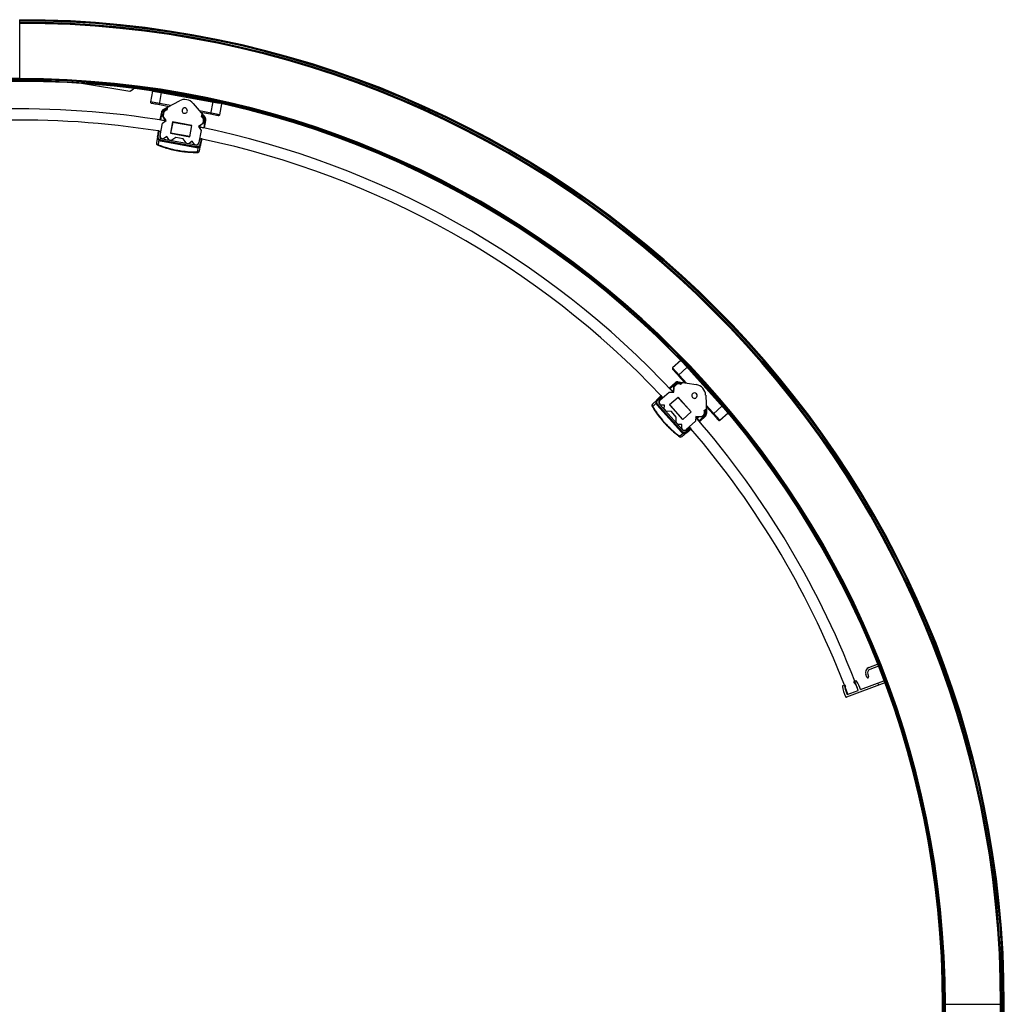
# Paper-space layout '_Bottom' of a CAD drawing. Units: millimetres. Extents: x -711 to 164, y 797 to 1972.
# Drawn here: x -366 to 164, y 1442 to 1972 of the extents above; entities that cross this region are included whole.
import ezdxf

# ---------------------------------------------------------------- set-up
doc = ezdxf.new("R2010")
doc.units = ezdxf.units.MM

psp = doc.layouts.new('_Bottom')

# ---------------------------------------------------------------- linework, layer by layer
at = {"color": 7, "linetype": 'Continuous', "lineweight": 25}
for p, q in [((-365.83, 1938.81), (-365.83, 1972.05)), ((-365.83, 1940.31), (-657.53, 1940.31)), ((-365.83, 1940.01), (-657.53, 1940.01)), ((-365.83, 1939.71), (-657.53, 1939.71)), ((-365.83, 1939.11), (-657.53, 1939.11)), ((-365.83, 1938.81), (-657.53, 1938.81)), ((-331.5, 1937.62), (-306.53, 1933.58)), ((-306.16, 1933.67), (-304.78, 1934.67)), ((-304.58, 1935), (-304.57, 1935.02)), ((-294.39, 1933.64), (-295.47, 1927.8)), ((-294.25, 1933.62), (-278.86, 1931.13)), ((-291.99, 1933.26), (-258.52, 1927.08)), ((-290.64, 1926.4), (-289.45, 1932.85)), ((-284.59, 1925.79), (-295.47, 1927.8)), ((-290.64, 1926.4), (-285.29, 1925.41)), ((-288.55, 1923.62), (-279.89, 1928.36)), ((-286.47, 1924.2), (-287.31, 1923.74)), ((-286.35, 1924.82), (-286.63, 1923.35)), ((-272.44, 1926.99), (-266.05, 1919.47)), ((-261.9, 1927.81), (-263.11, 1921.31)), ((-258.1, 1920.9), (-257.02, 1926.74)), ((-289.55, 1922.26), (-290.37, 1918.24)), ((-289.87, 1918.15), (-289.06, 1922.17)), ((-288.79, 1920.17), (-288.5, 1921.74)), ((-287.83, 1918.77), (-288.79, 1920.17)), ((-288.4, 1921.72), (-288.68, 1920.19)), ((-286.99, 1917.73), (-288.68, 1920.19)), ((-288.31, 1923.19), (-287.86, 1923.44)), ((-287.8, 1918.91), (-288.01, 1917.81)), ((-287.86, 1923.44), (-287.38, 1923.23)), ((-286.8, 1923.51), (-287.66, 1923.89)), ((-286.6, 1923.5), (-287.3, 1923.16)), ((-286.8, 1923.51), (-286.58, 1923.62)), ((-258.1, 1920.9), (-268.97, 1922.91)), ((-268.46, 1922.3), (-263.11, 1921.31)), ((-267.94, 1919.9), (-267.67, 1921.37)), ((-267.38, 1919.48), (-267.92, 1920.05)), ((-267.89, 1920.17), (-267.72, 1919.99)), ((-267.16, 1920.02), (-267.79, 1920.75)), ((-266.79, 1920.04), (-267.72, 1919.99)), ((-267.28, 1919.52), (-266.76, 1919.54)), ((-266.79, 1920.04), (-266.79, 1920.03)), ((-266.76, 1919.54), (-266.43, 1919.15)), ((-290.25, 1909.78), (-289.04, 1916.32)), ((-289.87, 1918.15), (-288.01, 1917.81)), ((-289.04, 1916.32), (-286.99, 1917.73)), ((-287.51, 1917.72), (-287.43, 1918.19)), ((-287.47, 1917.71), (-287.12, 1917.64)), ((-283.52, 1916.98), (-284.63, 1910.98)), ((-283.48, 1916.97), (-284.59, 1910.97)), ((-273.12, 1915.06), (-283.52, 1916.98)), ((-283.49, 1916.94), (-273.16, 1915.04)), ((-281.76, 1916.65), (-281.76, 1916.64)), ((-274.88, 1915.37), (-274.88, 1915.38)), ((-274.26, 1909.07), (-273.16, 1915.07)), ((-274.23, 1909.06), (-273.12, 1915.06)), ((-267.15, 1916.21), (-269.61, 1914.52)), ((-269.61, 1914.52), (-268.2, 1912.47)), ((-269.52, 1914.39), (-269.17, 1914.33)), ((-269.13, 1914.32), (-269.04, 1914.79)), ((-268.63, 1914.23), (-268.43, 1915.33)), ((-268.63, 1914.23), (-266.77, 1913.89)), ((-267.06, 1916.16), (-268.46, 1915.19)), ((-267.15, 1916.21), (-266.87, 1917.75)), ((-266.77, 1917.73), (-267.06, 1916.16)), ((-266.09, 1917.93), (-266.77, 1913.89)), ((-266.27, 1913.79), (-265.6, 1917.84)), ((-291.63, 1909.18), (-292.21, 1905.71)), ((-291.22, 1912.2), (-291.71, 1909.2)), ((-291.66, 1908.95), (-291.65, 1909.09)), ((-291.63, 1909.08), (-291.66, 1908.95)), ((-291.64, 1909.08), (-291.65, 1909.09)), ((-291.22, 1909.11), (-290.72, 1912.11)), ((-290.72, 1912.11), (-290.04, 1911.98)), ((-290.04, 1911.98), (-290.42, 1909.68)), ((-290.07, 1910.76), (-290.23, 1910.8)), ((-289.85, 1911.93), (-290.04, 1911.96)), ((-289.05, 1908.03), (-288.58, 1907.95)), ((-286.71, 1909.13), (-288.36, 1908)), ((-285.58, 1907.48), (-286.71, 1909.13)), ((-284.63, 1910.98), (-274.23, 1909.06)), ((-274.25, 1909.14), (-284.58, 1911.04)), ((-281.7, 1908.71), (-283.93, 1907.18)), ((-277.77, 1907.99), (-281.7, 1908.71)), ((-268.2, 1912.47), (-269.4, 1905.93)), ((-269.28, 1905.78), (-268.82, 1908.06)), ((-268.82, 1908.04), (-269.01, 1908.08)), ((-268.82, 1908.06), (-268.13, 1907.93)), ((-290.94, 1907.31), (-291.36, 1904.79)), ((-290.1, 1906.91), (-270.57, 1903.3)), ((-290.02, 1907.39), (-270.48, 1903.78)), ((-289.21, 1907.96), (-271.02, 1904.6)), ((-285.39, 1907.36), (-284.15, 1907.13)), ((-276.24, 1905.76), (-277.77, 1907.99)), ((-276.04, 1905.63), (-274.81, 1905.41)), ((-272.94, 1906.59), (-274.59, 1905.45)), ((-271.81, 1904.94), (-272.94, 1906.59)), ((-271.62, 1904.82), (-271.15, 1904.73)), ((-270.14, 1900.87), (-269.63, 1903.41)), ((-269.06, 1906.89), (-269.22, 1906.92)), ((-269.03, 1901.43), (-268.44, 1904.33)), ((-268.13, 1907.93), (-268.73, 1904.96)), ((-268.41, 1904.48), (-268.34, 1904.79)), ((-268.24, 1904.87), (-267.64, 1907.84)), ((-9.95, 1788.62), (-14.36, 1784.64)), ((-8.88, 1787.52), (14.52, 1761.58)), ((-6.95, 1776.43), (-14.36, 1784.64)), ((-11.38, 1780.6), (-6.47, 1785.02)), ((-13.03, 1776.65), (-16.13, 1773.96)), ((-15.79, 1773.59), (-12.7, 1776.28)), ((-13.71, 1774.53), (-12.52, 1775.6)), ((-12.45, 1775.52), (-13.61, 1774.48)), ((-11.48, 1776.63), (-10.97, 1776.55)), ((-11.41, 1777.12), (-1.66, 1775.61)), ((-11.38, 1780.6), (-7.73, 1776.55)), ((-10.97, 1776.55), (-10.73, 1776.1)), ((-9.94, 1775.83), (-10.7, 1775.99)), ((-10.09, 1775.97), (-10.54, 1776.79)), ((-9.41, 1776.31), (-10.36, 1776.46)), ((-10.09, 1775.97), (-9.85, 1775.92)), ((-8.94, 1776.74), (-10.05, 1775.73)), ((-21.19, 1767.17), (-16.25, 1771.63)), ((-16.25, 1771.63), (-13.76, 1771.5)), ((-15.79, 1773.59), (-14.52, 1772.18)), ((-13.69, 1772.93), (-14.52, 1772.18)), ((-14.19, 1771.8), (-13.83, 1772.12)), ((-14.15, 1771.77), (-13.92, 1771.51)), ((-13.79, 1772.83), (-13.71, 1774.53)), ((-13.76, 1771.5), (-13.61, 1774.48)), ((-22.72, 1767.47), (-25.22, 1765.14)), ((-23.24, 1765.64), (-25.11, 1763.89)), ((-20.48, 1769.68), (-22.7, 1767.61)), ((-22.45, 1765.13), (-9.15, 1750.38)), ((-22.36, 1767.23), (-20.15, 1769.31)), ((-21.47, 1765.1), (-9.08, 1751.36)), ((-19.68, 1768.79), (-21.38, 1767.2)), ((-21.29, 1765.06), (-20.98, 1764.7)), ((-20.44, 1767.84), (-20.55, 1767.97)), ((-20.15, 1769.31), (-19.68, 1768.79)), ((-19.57, 1768.64), (-19.77, 1768.86)), ((-11.46, 1768.79), (-15.99, 1764.7)), ((-11.44, 1768.76), (-15.97, 1764.67)), ((-4.38, 1760.93), (-11.46, 1768.79)), ((-10.27, 1767.46), (-10.28, 1767.45)), ((3.42, 1769.99), (3.91, 1760.13)), ((-22.82, 1764.8), (-9.51, 1750.05)), ((-18.77, 1764.5), (-20.77, 1764.6)), ((-18.88, 1762.51), (-18.77, 1764.5)), ((-18.8, 1762.29), (-17.96, 1761.36)), ((-15.05, 1761.12), (-17.76, 1761.26)), ((-15.99, 1764.7), (-8.91, 1756.85)), ((-12.38, 1758.15), (-15.05, 1761.12)), ((-8.94, 1756.88), (-4.41, 1760.96)), ((-8.91, 1756.85), (-4.38, 1760.93)), ((-5.59, 1762.25), (-5.58, 1762.26)), ((2.67, 1761.62), (3.79, 1762.63)), ((2.87, 1760.95), (2.78, 1761.73)), ((2.88, 1761.81), (2.9, 1761.56)), ((3.67, 1761.03), (2.9, 1761.56)), ((2.97, 1760.92), (3.39, 1760.62)), ((3.36, 1761.24), (3.31, 1762.2)), ((3.39, 1760.62), (3.42, 1760.11)), ((3.67, 1761.03), (3.67, 1761.02)), ((11.09, 1756.42), (3.69, 1764.64)), ((3.73, 1763.85), (7.37, 1759.8)), ((12.28, 1764.23), (7.37, 1759.8)), ((11.09, 1756.42), (15.51, 1760.41)), ((-12.51, 1755.45), (-12.38, 1758.15)), ((-12.44, 1755.24), (-11.6, 1754.31)), ((-10.81, 1759.11), (-10.64, 1759.05)), ((-2.05, 1755.88), (-6.99, 1751.43)), ((-1.92, 1758.37), (-2.05, 1755.88)), ((-1.93, 1758.22), (-1.69, 1757.95)), ((1.06, 1758.22), (-1.92, 1758.37)), ((-1.66, 1757.92), (-1.31, 1758.24)), ((-1.33, 1757.55), (-0.49, 1758.3)), ((-1.33, 1757.55), (-0.05, 1756.14)), ((1.1, 1758.11), (-0.6, 1758.2)), ((2.95, 1758.94), (-0.05, 1756.14)), ((0.28, 1755.76), (3.28, 1758.57)), ((1.06, 1758.22), (2.22, 1759.26)), ((2.28, 1759.19), (1.1, 1758.11)), ((-9.4, 1754.1), (-11.39, 1754.21)), ((-10.66, 1747.87), (-8.7, 1749.57)), ((-9.5, 1752.11), (-9.4, 1754.1)), ((-9.43, 1747.63), (-6.85, 1749.88)), ((-9.42, 1751.89), (-9.11, 1751.54)), ((-4.76, 1752.25), (-7.05, 1750.25)), ((-6.98, 1751.24), (-5.23, 1752.77)), ((-6.71, 1749.88), (-4.42, 1751.87)), ((-6.13, 1751.98), (-6.24, 1752.1)), ((-5.17, 1752.66), (-5.37, 1752.89)), ((-5.23, 1752.77), (-4.76, 1752.25)), ((91.32, 1623.39), (95.93, 1625.21)), ((96.37, 1624.09), (91.76, 1622.28)), ((90.18, 1618.11), (89.63, 1619.5)), ((90.63, 1619.68), (91.11, 1618.47)), ((77.18, 1613.54), (78.09, 1613.89)), ((78.46, 1612.74), (78.25, 1612.66)), ((99.82, 1615.08), (79.24, 1607.38)), ((83.36, 1615.86), (84.27, 1616.2)), ((84.05, 1614.83), (83.84, 1614.76)), ((86.82, 1611.49), (99.4, 1616.2)), ((96.58, 1613.87), (96.16, 1614.99)), ((79.6, 1608.81), (85.55, 1611.04)), ((130.93, 850.35), (130.93, 1442.05)), ((130.93, 1442.05), (164.17, 1442.05)), ((131.23, 850.35), (131.23, 1442.05)), ((131.83, 850.35), (131.83, 1442.05)), ((132.13, 850.35), (132.13, 1442.05)), ((132.43, 850.35), (132.43, 1442.05)), ((162.2, 850.35), (162.2, 1442.05)), ((162.5, 850.35), (162.5, 1442.05)), ((162.8, 850.35), (162.8, 1442.05)), ((163.58, 850.35), (163.58, 1442.05)), ((163.88, 850.35), (163.88, 1442.05)), ((164.17, 850.35), (164.17, 1442.05))]:
    psp.add_line(p, q, dxfattribs=at)
at = {"color": 7, "linetype": 'Continuous', "lineweight": 25, "flags": 128}
for points in [[(-291.36, 1904.79), (-291.4, 1904.74), (-291.43, 1904.7), (-291.47, 1904.67), (-291.5, 1904.64), (-291.52, 1904.63), (-291.55, 1904.61), (-291.57, 1904.61), (-291.59, 1904.61)], [(-268.45, 1904.55), (-268.39, 1904.64), (-268.34, 1904.79)], [(-11.46, 1768.74), (-10.99, 1768.23), (-4.43, 1760.94)], [(-25.11, 1763.89), (-25.16, 1763.88), (-25.22, 1763.86), (-25.26, 1763.86), (-25.3, 1763.86), (-25.33, 1763.86), (-25.36, 1763.86), (-25.38, 1763.88), (-25.4, 1763.89)], [(-8.88, 1756.92), (-15.4, 1764.17), (-15.92, 1764.72)], [(-7.08, 1749.75), (-6.97, 1749.79), (-6.85, 1749.88)]]:
    psp.add_lwpolyline(points, dxfattribs=at)
at = {"color": 7, "linetype": 'Continuous', "lineweight": 25}
for centre, radius, start, end in [((-365.83, 1442.05), 530, 0, 90), ((-365.83, 1442.05), 529.71, 0, 90), ((-365.83, 1442.05), 529.41, 0, 90), ((-365.83, 1442.05), 528.63, 0, 90), ((-365.83, 1442.05), 528.33, 0, 90), ((-365.83, 1442.05), 528.03, 0, 90), ((-365.83, 1442.05), 498.26, 0, 90), ((-365.83, 1442.05), 497.96, 0, 90), ((-365.83, 1442.05), 497.66, 0, 90), ((-365.83, 1442.05), 497.06, 0, 90), ((-365.83, 1442.05), 496.76, 0, 90), ((-305.07, 1935.08), 0.5, 305.8162, 350.8162), ((-306.45, 1934.08), 0.5, 260.8162, 305.8162), ((-365.83, 1442.05), 481.98, 80.6132, 91.4481), ((-294.97, 1927.71), 0.5, 169.5391, 259.5391), ((-287.86, 1923.43), 0.5, 66.2654, 118.7058), ((-277.01, 1923.1), 6, 40.3724, 118.7058), ((-277.01, 1923.1), 1.45, 349.5391, 169.5391), ((-286.44, 1921.36), 2, 95.5011, 169.5391), ((-297.68, 1918.2), 11.14, 28.0772, 30.6148), ((-259.9, 1911.28), 30.48, 155.5698, 156.4937), ((-277.01, 1923.1), 1.45, 169.5391, 349.5391), ((-268.83, 1918.11), 2, 349.5391, 63.5771), ((-306.68, 1917.69), 39.96, 2.6615, 3.3549), ((-259.45, 1911.13), 11.15, 128.4646, 131.0004), ((-258.59, 1920.99), 0.5, 259.5391, 349.5391), ((-365.83, 1442.05), 475.98, 80.9821, 91.4481), ((-365.83, 1442.05), 481.98, 43.1227, 78.465), ((-267.15, 1910.84), 7.17, 77.5407, 81.5375), ((-288.78, 1909.51), 1.5, 169.5391, 259.5391), ((-291.23, 1905.54), 1, 170.5391, 248.3961), ((-291.31, 1905.69), 0.903, 178.972, 266.4617), ((-288.53, 1908.24), 0.3, 259.5391, 304.5391), ((-285.33, 1907.65), 0.3, 214.5391, 259.5391), ((-284.1, 1907.43), 0.3, 259.5391, 304.5391), ((-275.99, 1905.93), 0.3, 214.5391, 259.5391), ((-274.76, 1905.7), 0.3, 259.5391, 304.5391), ((-271.56, 1905.11), 0.3, 214.5391, 259.5391), ((-270.88, 1906.2), 1.5, 259.5391, 349.5391), ((-365.83, 1442.05), 475.98, 43.4815, 78.0961), ((-269.87, 1901.73), 0.903, 252.6162, 340.1062), ((-270.01, 1901.63), 1, 270.6819, 348.5391), ((-14.02, 1784.27), 0.5, 132.0486, 222.0486), ((-11.11, 1774.04), 2, 58.0106, 132.0486), ((-21.96, 1778.38), 11.14, 350.5867, 353.1243), ((3.81, 1749.89), 30.48, 118.0793, 119.0032), ((-10.98, 1776.55), 0.5, 28.7748, 81.2153), ((-2.58, 1769.68), 6, 2.8819, 81.2153), ((-2.58, 1769.68), 1.45, 132.0486, 312.0486), ((-2.58, 1769.68), 1.45, 312.0486, 132.0486), ((-24.54, 1764.4), 1, 133.0486, 210.9055), ((-24.51, 1764.57), 0.903, 141.4815, 228.9712), ((-20.18, 1766.06), 1.5, 132.0486, 222.0486), ((-20.75, 1764.9), 0.3, 222.0486, 267.0486), ((-18.58, 1762.49), 0.3, 177.0486, 222.0486), ((-17.74, 1761.56), 0.3, 222.0486, 267.0486), ((0.88, 1760.75), 2, 312.0486, 26.0866), ((-29.41, 1783.45), 39.96, 325.171, 325.8643), ((4.08, 1749.5), 11.15, 90.9741, 93.5099), ((-12.22, 1755.44), 0.3, 177.0486, 222.0486), ((-11.38, 1754.51), 0.3, 222.0486, 267.0486), ((-365.83, 1442.05), 481.98, 20.5246, 40.9745), ((-2.21, 1753.95), 7.17, 40.0502, 44.047), ((10.76, 1756.8), 0.5, 222.0486, 312.0486), ((-9.2, 1752.09), 0.3, 177.0486, 222.0486), ((-7.99, 1752.54), 1.5, 222.0486, 312.0486), ((-365.83, 1442.05), 475.98, 20.5246, 40.6157), ((-10.09, 1748.38), 1, 233.1914, 311.0486), ((-9.92, 1748.39), 0.903, 215.1257, 302.6157), ((92.42, 1620.6), 3, 111.4957, 201.4957), ((92.49, 1620.41), 2, 111.4957, 201.4957), ((90.64, 1618.29), 0.5, 201.4957, 21.4957), ((77.29, 1613.26), 0.3, 110.5246, 191.3578), ((110.61, 1619.96), 34.29, 191.3578, 201.0069), ((78.2, 1613.61), 0.3, 14.3147, 110.5246), ((110.14, 1621.72), 33.15, 195.8584, 202.9241), ((78.35, 1613.02), 0.3, 290.5246, 15.3536), ((110.42, 1621.83), 32.95, 194.3147, 195.3536), ((83.46, 1615.58), 0.3, 110.5246, 206.7346), ((53.77, 1600.62), 32.95, 25.6956, 26.7346), ((83.73, 1615.04), 0.3, 205.6956, 290.5246), ((54.05, 1600.72), 33.15, 20.5246, 25.1909), ((84.38, 1615.92), 0.3, 29.6914, 110.5246), ((54.85, 1599.08), 34.29, 21.2189, 29.6914), ((54.05, 1600.72), 33.15, 18.1251, 20.5246), ((79.07, 1607.84), 0.5, 201.0069, 290.5246)]:
    psp.add_arc(centre, radius, start, end, dxfattribs=at)
for points, knots in [([(-295.07, 1927.22), (-295.07, 1927.22), (-294.97, 1927.2), (-294.54, 1927.12), (-294.2, 1927.06), (-293.34, 1926.9), (-292.81, 1926.8), (-291.72, 1926.6), (-291.16, 1926.49), (-290.64, 1926.4)], [0, 0, 0, 0, 0.25, 0.25, 0.5, 0.5, 0.75, 0.75, 1, 1, 1, 1]), ([(-288.55, 1923.62), (-288.81, 1923.48), (-289.03, 1923.29), (-289.37, 1922.82), (-289.49, 1922.55), (-289.55, 1922.26)], [0, 0, 0, 0, 0.5, 0.5, 1, 1, 1, 1]), ([(-289.06, 1922.17), (-289.19, 1922.2), (-289.32, 1922.22), (-289.5, 1922.26), (-289.55, 1922.27), (-289.55, 1922.26)], [0, 0, 0, 0, 0.5, 0.5, 1, 1, 1, 1]), ([(-288.31, 1923.19), (-288.5, 1923.09), (-288.67, 1922.94), (-288.93, 1922.59), (-289.02, 1922.39), (-289.06, 1922.17)], [0, 0, 0, 0, 0.5, 0.5, 1, 1, 1, 1]), ([(-288.55, 1923.62), (-288.55, 1923.62), (-288.52, 1923.58), (-288.43, 1923.42), (-288.37, 1923.31), (-288.31, 1923.19)], [0, 0, 0, 0, 0.5, 0.5, 1, 1, 1, 1]), ([(-287.38, 1923.23), (-287.66, 1923.09), (-287.92, 1922.88), (-288.31, 1922.35), (-288.44, 1922.05), (-288.5, 1921.74)], [0, 0, 0, 0, 0.5, 0.5, 1, 1, 1, 1]), ([(-287.83, 1918.77), (-287.78, 1918.7), (-287.73, 1918.63), (-287.63, 1918.48), (-287.58, 1918.41), (-287.51, 1918.3), (-287.48, 1918.26), (-287.44, 1918.2), (-287.43, 1918.19), (-287.43, 1918.19)], [0, 0, 0, 0, 0.25, 0.25, 0.5, 0.5, 0.75, 0.75, 1, 1, 1, 1]), ([(-286.8, 1923.51), (-286.8, 1923.51), (-286.81, 1923.51), (-286.86, 1923.48), (-286.9, 1923.46), (-287.01, 1923.41), (-287.07, 1923.38), (-287.21, 1923.32), (-287.28, 1923.28), (-287.34, 1923.25)], [0, 0, 0, 0, 0.25, 0.25, 0.5, 0.5, 0.75, 0.75, 1, 1, 1, 1]), ([(-267.31, 1919.55), (-267.36, 1919.61), (-267.41, 1919.66), (-267.52, 1919.77), (-267.56, 1919.82), (-267.64, 1919.91), (-267.67, 1919.94), (-267.71, 1919.98), (-267.72, 1919.99), (-267.72, 1919.99)], [0, 0, 0, 0, 0.25, 0.25, 0.5, 0.5, 0.75, 0.75, 1, 1, 1, 1]), ([(-266.77, 1917.73), (-266.71, 1918.03), (-266.72, 1918.37), (-266.9, 1919), (-267.07, 1919.29), (-267.28, 1919.52)], [0, 0, 0, 0, 0.5, 0.5, 1, 1, 1, 1]), ([(-266.38, 1919.86), (-266.4, 1919.88), (-266.46, 1919.93), (-266.56, 1919.99), (-266.67, 1920.02), (-266.75, 1920.03), (-266.79, 1920.03)], [0, 0, 0, 0, 0.254213, 0.511861, 0.763406, 1, 1, 1, 1]), ([(-266.05, 1919.47), (-266.05, 1919.47), (-266.06, 1919.46), (-266.09, 1919.43), (-266.12, 1919.41), (-266.2, 1919.35), (-266.24, 1919.31), (-266.34, 1919.23), (-266.38, 1919.19), (-266.43, 1919.15)], [0, 0, 0, 0, 0.25, 0.25, 0.5, 0.5, 0.75, 0.75, 1, 1, 1, 1]), ([(-266.09, 1917.93), (-266.05, 1918.15), (-266.07, 1918.37), (-266.18, 1918.79), (-266.28, 1918.98), (-266.43, 1919.15)], [0, 0, 0, 0, 0.5, 0.5, 1, 1, 1, 1]), ([(-265.6, 1917.84), (-265.55, 1918.13), (-265.57, 1918.42), (-265.72, 1918.98), (-265.86, 1919.25), (-266.05, 1919.47)], [0, 0, 0, 0, 0.5, 0.5, 1, 1, 1, 1]), ([(-263.11, 1921.31), (-262.58, 1921.22), (-262.02, 1921.11), (-260.93, 1920.91), (-260.41, 1920.82), (-259.54, 1920.66), (-259.21, 1920.59), (-258.77, 1920.52), (-258.68, 1920.5), (-258.68, 1920.5)], [0, 0, 0, 0, 0.25, 0.25, 0.5, 0.5, 0.75, 0.75, 1, 1, 1, 1]), ([(-289.87, 1918.15), (-289.93, 1918.16), (-290, 1918.17), (-290.12, 1918.2), (-290.17, 1918.21), (-290.27, 1918.23), (-290.31, 1918.23), (-290.36, 1918.24), (-290.37, 1918.24), (-290.37, 1918.24)], [0, 0, 0, 0, 0.25, 0.25, 0.5, 0.5, 0.75, 0.75, 1, 1, 1, 1]), ([(-288.01, 1917.81), (-287.95, 1917.8), (-287.89, 1917.79), (-287.76, 1917.76), (-287.71, 1917.75), (-287.61, 1917.73), (-287.57, 1917.73), (-287.52, 1917.72), (-287.51, 1917.72), (-287.51, 1917.72)], [0, 0, 0, 0, 0.25, 0.25, 0.5, 0.5, 0.75, 0.75, 1, 1, 1, 1]), ([(-269.13, 1914.32), (-269.13, 1914.32), (-269.11, 1914.32), (-269.07, 1914.31), (-269.03, 1914.3), (-268.93, 1914.29), (-268.88, 1914.28), (-268.75, 1914.25), (-268.69, 1914.24), (-268.63, 1914.23)], [0, 0, 0, 0, 0.25, 0.25, 0.5, 0.5, 0.75, 0.75, 1, 1, 1, 1]), ([(-268.46, 1915.19), (-268.52, 1915.15), (-268.6, 1915.09), (-268.74, 1915), (-268.81, 1914.95), (-268.92, 1914.87), (-268.97, 1914.84), (-269.03, 1914.8), (-269.04, 1914.79), (-269.04, 1914.79)], [0, 0, 0, 0, 0.25, 0.25, 0.5, 0.5, 0.75, 0.75, 1, 1, 1, 1]), ([(-266.27, 1913.79), (-266.27, 1913.79), (-266.28, 1913.8), (-266.33, 1913.81), (-266.37, 1913.81), (-266.47, 1913.83), (-266.52, 1913.84), (-266.64, 1913.86), (-266.71, 1913.87), (-266.77, 1913.89)], [0, 0, 0, 0, 0.25, 0.25, 0.5, 0.5, 0.75, 0.75, 1, 1, 1, 1]), ([(-291.71, 1909.2), (-291.72, 1909.16), (-291.73, 1909.07), (-291.74, 1908.94), (-291.74, 1908.81), (-291.73, 1908.68), (-291.72, 1908.55), (-291.69, 1908.43), (-291.66, 1908.31), (-291.63, 1908.2), (-291.58, 1908.09), (-291.53, 1907.98), (-291.48, 1907.88), (-291.42, 1907.78), (-291.36, 1907.69), (-291.29, 1907.61), (-291.22, 1907.53), (-291.15, 1907.45), (-291.07, 1907.38), (-290.99, 1907.31), (-290.92, 1907.25), (-290.83, 1907.2), (-290.75, 1907.15), (-290.67, 1907.1), (-290.59, 1907.06), (-290.51, 1907.03), (-290.43, 1906.99), (-290.34, 1906.97), (-290.26, 1906.94), (-290.18, 1906.92), (-290.13, 1906.91), (-290.1, 1906.91)], [0, 0, 0, 0, 0.043177, 0.085756, 0.12771, 0.169032, 0.209727, 0.249799, 0.289252, 0.328086, 0.366299, 0.403889, 0.440857, 0.477204, 0.512929, 0.548032, 0.582514, 0.616374, 0.649613, 0.682231, 0.714227, 0.745599, 0.776348, 0.806475, 0.835981, 0.864869, 0.89314, 0.920794, 0.947826, 0.97423, 1, 1, 1, 1]), ([(-291.71, 1909.2), (-291.71, 1909.2), (-291.66, 1909.19), (-291.48, 1909.16), (-291.35, 1909.13), (-291.22, 1909.11)], [0, 0, 0, 0, 0.5, 0.5, 1, 1, 1, 1]), ([(-290.02, 1907.39), (-290.21, 1907.43), (-290.39, 1907.5), (-290.72, 1907.71), (-290.86, 1907.85), (-291.08, 1908.16), (-291.16, 1908.34), (-291.25, 1908.72), (-291.25, 1908.92), (-291.22, 1909.11)], [0, 0, 0, 0, 0.25, 0.25, 0.5, 0.5, 0.75, 0.75, 1, 1, 1, 1]), ([(-290.72, 1912.11), (-290.78, 1912.12), (-290.84, 1912.13), (-290.97, 1912.15), (-291.02, 1912.16), (-291.12, 1912.18), (-291.16, 1912.19), (-291.2, 1912.19), (-291.22, 1912.2), (-291.22, 1912.2)], [0, 0, 0, 0, 0.25, 0.25, 0.5, 0.5, 0.75, 0.75, 1, 1, 1, 1]), ([(-290.42, 1909.68), (-290.45, 1909.51), (-290.45, 1909.32), (-290.37, 1908.94), (-290.28, 1908.74), (-290.05, 1908.41), (-289.9, 1908.27), (-289.56, 1908.06), (-289.38, 1907.99), (-289.21, 1907.96)], [0, 0, 0, 0, 0.25, 0.25, 0.5, 0.5, 0.75, 0.75, 1, 1, 1, 1]), ([(-292.2, 1905.49), (-292.2, 1905.47), (-292.2, 1905.32), (-292.09, 1905.06), (-291.86, 1904.77), (-291.66, 1904.66), (-291.56, 1904.61)], [0, 0, 0, 0, 0.066293, 0.385044, 0.703199, 1, 1, 1, 1]), ([(-291.36, 1904.79), (-291.41, 1904.73), (-291.46, 1904.68), (-291.54, 1904.61), (-291.57, 1904.6), (-291.59, 1904.61)], [0, 0, 0, 0, 0.5, 0.5, 1, 1, 1, 1]), ([(-291.59, 1904.61), (-291.4, 1904.54), (-291.01, 1904.38), (-290.42, 1904.16), (-289.83, 1903.95), (-289.24, 1903.74), (-288.65, 1903.54), (-288.06, 1903.35), (-287.46, 1903.16), (-286.87, 1902.98), (-286.28, 1902.81), (-285.69, 1902.64), (-285.1, 1902.48), (-284.51, 1902.33), (-283.92, 1902.19), (-283.33, 1902.05), (-282.74, 1901.92), (-282.16, 1901.79), (-281.57, 1901.68), (-281.18, 1901.6), (-280.99, 1901.57)], [0, 0, 0, 0, 0.057914, 0.115551, 0.172912, 0.229997, 0.286806, 0.343338, 0.399592, 0.455569, 0.511267, 0.566688, 0.62183, 0.676693, 0.731277, 0.785581, 0.839606, 0.89335, 0.946815, 1, 1, 1, 1]), ([(-291.36, 1904.79), (-290.53, 1904.46), (-289.26, 1903.99), (-287.77, 1903.5), (-287.02, 1903.27), (-286.69, 1903.18), (-286.48, 1903.11), (-286.37, 1903.08), (-284.51, 1902.55), (-282.74, 1902.13), (-280.95, 1901.8)], [0, 0, 0, 0, 0.25, 0.375, 0.4375, 0.46875, 0.46875, 0.5, 0.5, 1, 1, 1, 1]), ([(-290.02, 1907.39), (-290.04, 1907.26), (-290.06, 1907.14), (-290.1, 1906.96), (-290.1, 1906.91), (-290.1, 1906.91)], [0, 0, 0, 0, 0.5, 0.5, 1, 1, 1, 1]), ([(-271.02, 1904.6), (-270.85, 1904.57), (-270.66, 1904.57), (-270.28, 1904.64), (-270.08, 1904.72), (-269.74, 1904.95), (-269.6, 1905.1), (-269.39, 1905.43), (-269.32, 1905.61), (-269.28, 1905.78)], [0, 0, 0, 0, 0.25, 0.25, 0.5, 0.5, 0.75, 0.75, 1, 1, 1, 1]), ([(-270.57, 1903.3), (-270.52, 1903.29), (-270.42, 1903.28), (-270.27, 1903.27), (-270.11, 1903.27), (-269.94, 1903.28), (-269.77, 1903.31), (-269.6, 1903.36), (-269.43, 1903.42), (-269.25, 1903.5), (-269.08, 1903.6), (-268.92, 1903.73), (-268.77, 1903.87), (-268.62, 1904.03), (-268.5, 1904.22), (-268.39, 1904.42), (-268.3, 1904.64), (-268.26, 1904.79), (-268.24, 1904.87)], [0, 0, 0, 0, 0.047182, 0.09643, 0.147711, 0.201021, 0.25637, 0.313766, 0.373205, 0.434685, 0.498204, 0.563765, 0.631367, 0.701011, 0.772691, 0.846408, 0.922191, 1, 1, 1, 1]), ([(-270.48, 1903.78), (-270.49, 1903.73), (-270.5, 1903.66), (-270.52, 1903.55), (-270.53, 1903.49), (-270.55, 1903.39), (-270.56, 1903.36), (-270.56, 1903.31), (-270.57, 1903.3), (-270.57, 1903.3)], [0, 0, 0, 0, 0.25, 0.25, 0.5, 0.5, 0.75, 0.75, 1, 1, 1, 1]), ([(-270.48, 1903.78), (-270.28, 1903.75), (-270.09, 1903.75), (-269.71, 1903.83), (-269.53, 1903.91), (-269.2, 1904.12), (-269.07, 1904.26), (-268.85, 1904.59), (-268.77, 1904.77), (-268.73, 1904.96)], [0, 0, 0, 0, 0.25, 0.25, 0.5, 0.5, 0.75, 0.75, 1, 1, 1, 1]), ([(-268.73, 1904.96), (-268.61, 1904.93), (-268.48, 1904.91), (-268.3, 1904.88), (-268.24, 1904.87), (-268.24, 1904.87)], [0, 0, 0, 0, 0.5, 0.5, 1, 1, 1, 1]), ([(-267.64, 1907.84), (-267.64, 1907.84), (-267.65, 1907.85), (-267.7, 1907.85), (-267.74, 1907.86), (-267.83, 1907.88), (-267.89, 1907.89), (-268.01, 1907.91), (-268.07, 1907.92), (-268.13, 1907.93)], [0, 0, 0, 0, 0.25, 0.25, 0.5, 0.5, 0.75, 0.75, 1, 1, 1, 1]), ([(-280.99, 1901.57), (-280.99, 1901.57), (-280.98, 1901.59), (-280.97, 1901.67), (-280.96, 1901.72), (-280.95, 1901.8)], [0, 0, 0, 0, 0.5, 0.5, 1, 1, 1, 1]), ([(-280.99, 1901.57), (-280.79, 1901.53), (-280.4, 1901.46), (-279.8, 1901.36), (-279.2, 1901.26), (-278.6, 1901.18), (-278, 1901.09), (-277.39, 1901.02), (-276.78, 1900.95), (-276.17, 1900.89), (-275.56, 1900.83), (-274.94, 1900.78), (-274.33, 1900.74), (-273.71, 1900.7), (-273.09, 1900.67), (-272.48, 1900.65), (-271.86, 1900.63), (-271.24, 1900.62), (-270.61, 1900.62), (-270.2, 1900.62), (-269.99, 1900.63)], [0, 0, 0, 0, 0.05403, 0.108241, 0.162633, 0.217205, 0.271958, 0.326891, 0.382003, 0.437294, 0.492764, 0.548413, 0.60424, 0.660245, 0.716428, 0.772788, 0.829325, 0.88604, 0.942931, 1, 1, 1, 1]), ([(-280.95, 1901.8), (-280.05, 1901.63), (-278.7, 1901.42), (-277.12, 1901.22), (-276.33, 1901.14), (-275.99, 1901.11), (-275.76, 1901.09), (-275.64, 1901.08), (-273.74, 1900.92), (-271.94, 1900.85), (-270.14, 1900.87)], [0, 0, 0, 0, 0.25, 0.375, 0.4375, 0.46875, 0.46875, 0.5, 0.5, 1, 1, 1, 1]), ([(-269.99, 1900.63), (-270.02, 1900.63), (-270.05, 1900.65), (-270.1, 1900.73), (-270.12, 1900.8), (-270.14, 1900.87)], [0, 0, 0, 0, 0.5, 0.5, 1, 1, 1, 1]), ([(-14.4, 1783.94), (-14.4, 1783.94), (-14.33, 1783.87), (-14.04, 1783.54), (-13.81, 1783.28), (-13.22, 1782.63), (-12.86, 1782.24), (-12.12, 1781.41), (-11.74, 1780.99), (-11.38, 1780.6)], [0, 0, 0, 0, 0.25, 0.25, 0.5, 0.5, 0.75, 0.75, 1, 1, 1, 1]), ([(-11.41, 1777.12), (-11.7, 1777.16), (-12, 1777.15), (-12.55, 1776.98), (-12.81, 1776.84), (-13.03, 1776.65)], [0, 0, 0, 0, 0.5, 0.5, 1, 1, 1, 1]), ([(-12.7, 1776.28), (-12.78, 1776.38), (-12.87, 1776.48), (-12.99, 1776.61), (-13.03, 1776.65), (-13.03, 1776.65)], [0, 0, 0, 0, 0.5, 0.5, 1, 1, 1, 1]), ([(-11.48, 1776.63), (-11.7, 1776.67), (-11.92, 1776.65), (-12.34, 1776.53), (-12.53, 1776.43), (-12.7, 1776.28)], [0, 0, 0, 0, 0.5, 0.5, 1, 1, 1, 1]), ([(-10.73, 1776.1), (-11.03, 1776.16), (-11.37, 1776.15), (-12, 1775.97), (-12.29, 1775.8), (-12.52, 1775.6)], [0, 0, 0, 0, 0.5, 0.5, 1, 1, 1, 1]), ([(-11.41, 1777.12), (-11.41, 1777.12), (-11.42, 1777.07), (-11.45, 1776.89), (-11.46, 1776.76), (-11.48, 1776.63)], [0, 0, 0, 0, 0.5, 0.5, 1, 1, 1, 1]), ([(-10.09, 1775.97), (-10.09, 1775.97), (-10.1, 1775.97), (-10.16, 1775.98), (-10.2, 1775.99), (-10.32, 1776.02), (-10.39, 1776.03), (-10.53, 1776.06), (-10.61, 1776.08), (-10.68, 1776.09)], [0, 0, 0, 0, 0.25, 0.25, 0.5, 0.5, 0.75, 0.75, 1, 1, 1, 1]), ([(-15.79, 1773.59), (-15.83, 1773.63), (-15.87, 1773.68), (-15.96, 1773.77), (-16, 1773.81), (-16.06, 1773.89), (-16.09, 1773.91), (-16.12, 1773.95), (-16.13, 1773.96), (-16.13, 1773.96)], [0, 0, 0, 0, 0.25, 0.25, 0.5, 0.5, 0.75, 0.75, 1, 1, 1, 1]), ([(-14.52, 1772.18), (-14.48, 1772.13), (-14.44, 1772.08), (-14.36, 1771.99), (-14.32, 1771.95), (-14.25, 1771.88), (-14.23, 1771.85), (-14.19, 1771.81), (-14.19, 1771.8), (-14.19, 1771.8)], [0, 0, 0, 0, 0.25, 0.25, 0.5, 0.5, 0.75, 0.75, 1, 1, 1, 1]), ([(-13.79, 1772.83), (-13.8, 1772.75), (-13.8, 1772.66), (-13.81, 1772.48), (-13.82, 1772.4), (-13.82, 1772.26), (-13.83, 1772.21), (-13.83, 1772.14), (-13.83, 1772.12), (-13.83, 1772.12)], [0, 0, 0, 0, 0.25, 0.25, 0.5, 0.5, 0.75, 0.75, 1, 1, 1, 1]), ([(-25.34, 1764.95), (-25.36, 1764.94), (-25.45, 1764.82), (-25.51, 1764.55), (-25.51, 1764.18), (-25.42, 1763.97), (-25.37, 1763.87)], [0, 0, 0, 0, 0.066293, 0.385044, 0.703199, 1, 1, 1, 1]), ([(-22.7, 1767.61), (-22.73, 1767.57), (-22.8, 1767.51), (-22.88, 1767.41), (-22.96, 1767.31), (-23.03, 1767.2), (-23.1, 1767.09), (-23.15, 1766.98), (-23.2, 1766.87), (-23.24, 1766.75), (-23.27, 1766.64), (-23.3, 1766.53), (-23.32, 1766.41), (-23.33, 1766.3), (-23.33, 1766.19), (-23.33, 1766.08), (-23.33, 1765.97), (-23.32, 1765.87), (-23.3, 1765.77), (-23.28, 1765.67), (-23.25, 1765.57), (-23.22, 1765.48), (-23.19, 1765.39), (-23.15, 1765.3), (-23.11, 1765.22), (-23.07, 1765.14), (-23.02, 1765.07), (-22.97, 1765), (-22.92, 1764.93), (-22.87, 1764.86), (-22.84, 1764.82), (-22.82, 1764.8)], [0, 0, 0, 0, 0.043177, 0.085756, 0.12771, 0.169032, 0.209727, 0.249799, 0.289252, 0.328086, 0.366299, 0.403889, 0.440857, 0.477204, 0.512929, 0.548032, 0.582514, 0.616374, 0.649613, 0.682231, 0.714227, 0.745599, 0.776348, 0.806475, 0.835981, 0.864869, 0.89314, 0.920794, 0.947826, 0.97423, 1, 1, 1, 1]), ([(-22.45, 1765.13), (-22.58, 1765.28), (-22.69, 1765.45), (-22.82, 1765.81), (-22.85, 1766.01), (-22.83, 1766.4), (-22.78, 1766.59), (-22.62, 1766.94), (-22.51, 1767.1), (-22.36, 1767.23)], [0, 0, 0, 0, 0.25, 0.25, 0.5, 0.5, 0.75, 0.75, 1, 1, 1, 1]), ([(-22.45, 1765.13), (-22.55, 1765.05), (-22.65, 1764.96), (-22.78, 1764.84), (-22.82, 1764.8), (-22.82, 1764.8)], [0, 0, 0, 0, 0.5, 0.5, 1, 1, 1, 1]), ([(-22.7, 1767.61), (-22.7, 1767.6), (-22.67, 1767.56), (-22.54, 1767.43), (-22.45, 1767.33), (-22.36, 1767.23)], [0, 0, 0, 0, 0.5, 0.5, 1, 1, 1, 1]), ([(-21.38, 1767.2), (-21.51, 1767.08), (-21.62, 1766.93), (-21.79, 1766.57), (-21.84, 1766.37), (-21.86, 1765.96), (-21.83, 1765.76), (-21.69, 1765.39), (-21.58, 1765.23), (-21.47, 1765.1)], [0, 0, 0, 0, 0.25, 0.25, 0.5, 0.5, 0.75, 0.75, 1, 1, 1, 1]), ([(-20.15, 1769.31), (-20.19, 1769.35), (-20.23, 1769.4), (-20.31, 1769.49), (-20.35, 1769.53), (-20.42, 1769.6), (-20.44, 1769.63), (-20.47, 1769.67), (-20.48, 1769.68), (-20.48, 1769.68)], [0, 0, 0, 0, 0.25, 0.25, 0.5, 0.5, 0.75, 0.75, 1, 1, 1, 1]), ([(-25.11, 1763.89), (-25.18, 1763.87), (-25.25, 1763.86), (-25.35, 1763.86), (-25.38, 1763.87), (-25.4, 1763.89)], [0, 0, 0, 0, 0.5, 0.5, 1, 1, 1, 1]), ([(-25.4, 1763.89), (-25.29, 1763.71), (-25.07, 1763.35), (-24.74, 1762.82), (-24.4, 1762.29), (-24.06, 1761.76), (-23.71, 1761.25), (-23.36, 1760.73), (-23.01, 1760.22), (-22.65, 1759.72), (-22.28, 1759.22), (-21.91, 1758.73), (-21.54, 1758.25), (-21.16, 1757.77), (-20.78, 1757.29), (-20.4, 1756.83), (-20.01, 1756.36), (-19.62, 1755.91), (-19.23, 1755.46), (-18.97, 1755.17), (-18.84, 1755.02)], [0, 0, 0, 0, 0.057914, 0.115551, 0.172912, 0.229997, 0.286806, 0.343338, 0.399592, 0.455569, 0.511267, 0.566688, 0.62183, 0.676693, 0.731277, 0.785581, 0.839606, 0.89335, 0.946815, 1, 1, 1, 1]), ([(-25.11, 1763.89), (-24.65, 1763.12), (-23.93, 1761.98), (-23.04, 1760.68), (-22.58, 1760.04), (-22.38, 1759.77), (-22.25, 1759.59), (-22.19, 1759.5), (-21.04, 1757.94), (-19.88, 1756.53), (-18.66, 1755.17)], [0, 0, 0, 0, 0.25, 0.375, 0.4375, 0.46875, 0.46875, 0.5, 0.5, 1, 1, 1, 1]), ([(2.28, 1759.19), (2.51, 1759.39), (2.71, 1759.67), (2.95, 1760.28), (2.99, 1760.61), (2.97, 1760.92)], [0, 0, 0, 0, 0.5, 0.5, 1, 1, 1, 1]), ([(2.96, 1760.96), (2.96, 1761.04), (2.95, 1761.12), (2.93, 1761.26), (2.93, 1761.33), (2.91, 1761.45), (2.91, 1761.49), (2.9, 1761.55), (2.9, 1761.56), (2.9, 1761.56)], [0, 0, 0, 0, 0.25, 0.25, 0.5, 0.5, 0.75, 0.75, 1, 1, 1, 1]), ([(2.95, 1758.94), (3.11, 1759.09), (3.23, 1759.27), (3.39, 1759.67), (3.43, 1759.89), (3.42, 1760.11)], [0, 0, 0, 0, 0.5, 0.5, 1, 1, 1, 1]), ([(3.28, 1758.57), (3.49, 1758.76), (3.66, 1759.01), (3.88, 1759.55), (3.93, 1759.84), (3.91, 1760.13)], [0, 0, 0, 0, 0.5, 0.5, 1, 1, 1, 1]), ([(3.91, 1760.13), (3.91, 1760.13), (3.9, 1760.13), (3.85, 1760.13), (3.82, 1760.13), (3.72, 1760.12), (3.66, 1760.12), (3.54, 1760.11), (3.48, 1760.11), (3.42, 1760.11)], [0, 0, 0, 0, 0.25, 0.25, 0.5, 0.5, 0.75, 0.75, 1, 1, 1, 1]), ([(3.89, 1760.64), (3.88, 1760.67), (3.87, 1760.75), (3.82, 1760.85), (3.75, 1760.95), (3.7, 1761), (3.67, 1761.02)], [0, 0, 0, 0, 0.254213, 0.511861, 0.763406, 1, 1, 1, 1]), ([(7.37, 1759.8), (7.73, 1759.41), (8.11, 1758.98), (8.85, 1758.16), (9.21, 1757.77), (9.8, 1757.11), (10.03, 1756.86), (10.32, 1756.53), (10.39, 1756.46), (10.39, 1756.46)], [0, 0, 0, 0, 0.25, 0.25, 0.5, 0.5, 0.75, 0.75, 1, 1, 1, 1]), ([(-18.84, 1755.02), (-18.84, 1755.02), (-18.82, 1755.03), (-18.76, 1755.09), (-18.72, 1755.13), (-18.66, 1755.17)], [0, 0, 0, 0, 0.5, 0.5, 1, 1, 1, 1]), ([(-18.84, 1755.02), (-18.7, 1754.87), (-18.43, 1754.57), (-18.02, 1754.13), (-17.6, 1753.69), (-17.18, 1753.25), (-16.75, 1752.82), (-16.31, 1752.39), (-15.87, 1751.97), (-15.43, 1751.55), (-14.98, 1751.13), (-14.52, 1750.72), (-14.06, 1750.31), (-13.59, 1749.9), (-13.12, 1749.5), (-12.64, 1749.11), (-12.16, 1748.72), (-11.67, 1748.33), (-11.18, 1747.95), (-10.85, 1747.7), (-10.69, 1747.58)], [0, 0, 0, 0, 0.05403, 0.108241, 0.162633, 0.217205, 0.271958, 0.326891, 0.382003, 0.437294, 0.492764, 0.548413, 0.60424, 0.660245, 0.716428, 0.772788, 0.829325, 0.88604, 0.942931, 1, 1, 1, 1]), ([(-18.66, 1755.17), (-18.05, 1754.5), (-17.11, 1753.51), (-15.98, 1752.39), (-15.4, 1751.84), (-15.15, 1751.61), (-14.98, 1751.46), (-14.89, 1751.38), (-13.48, 1750.09), (-12.1, 1748.95), (-10.66, 1747.87)], [0, 0, 0, 0, 0.25, 0.375, 0.4375, 0.46875, 0.46875, 0.5, 0.5, 1, 1, 1, 1]), ([(-1.66, 1757.92), (-1.66, 1757.92), (-1.65, 1757.91), (-1.62, 1757.87), (-1.6, 1757.85), (-1.53, 1757.77), (-1.49, 1757.73), (-1.41, 1757.64), (-1.37, 1757.59), (-1.33, 1757.55)], [0, 0, 0, 0, 0.25, 0.25, 0.5, 0.5, 0.75, 0.75, 1, 1, 1, 1]), ([(-0.6, 1758.2), (-0.68, 1758.21), (-0.77, 1758.21), (-0.95, 1758.22), (-1.03, 1758.22), (-1.17, 1758.23), (-1.22, 1758.23), (-1.29, 1758.24), (-1.31, 1758.24), (-1.31, 1758.24)], [0, 0, 0, 0, 0.25, 0.25, 0.5, 0.5, 0.75, 0.75, 1, 1, 1, 1]), ([(0.28, 1755.76), (0.28, 1755.76), (0.27, 1755.77), (0.24, 1755.81), (0.22, 1755.84), (0.15, 1755.91), (0.11, 1755.95), (0.03, 1756.05), (-0.01, 1756.09), (-0.05, 1756.14)], [0, 0, 0, 0, 0.25, 0.25, 0.5, 0.5, 0.75, 0.75, 1, 1, 1, 1]), ([(-9.15, 1750.38), (-9.19, 1750.34), (-9.24, 1750.3), (-9.33, 1750.22), (-9.37, 1750.18), (-9.44, 1750.11), (-9.47, 1750.09), (-9.5, 1750.06), (-9.51, 1750.05), (-9.51, 1750.05)], [0, 0, 0, 0, 0.25, 0.25, 0.5, 0.5, 0.75, 0.75, 1, 1, 1, 1]), ([(-9.51, 1750.05), (-9.48, 1750.01), (-9.41, 1749.94), (-9.29, 1749.84), (-9.17, 1749.74), (-9.03, 1749.66), (-8.88, 1749.58), (-8.71, 1749.51), (-8.53, 1749.45), (-8.35, 1749.41), (-8.15, 1749.39), (-7.95, 1749.39), (-7.74, 1749.41), (-7.52, 1749.45), (-7.31, 1749.52), (-7.1, 1749.61), (-6.9, 1749.73), (-6.78, 1749.83), (-6.71, 1749.88)], [0, 0, 0, 0, 0.047182, 0.09643, 0.147711, 0.201021, 0.25637, 0.313766, 0.373205, 0.434685, 0.498204, 0.563765, 0.631367, 0.701011, 0.772691, 0.846408, 0.922191, 1, 1, 1, 1]), ([(-9.15, 1750.38), (-9.02, 1750.23), (-8.86, 1750.12), (-8.51, 1749.95), (-8.32, 1749.9), (-7.93, 1749.87), (-7.74, 1749.9), (-7.36, 1750.03), (-7.2, 1750.12), (-7.05, 1750.25)], [0, 0, 0, 0, 0.25, 0.25, 0.5, 0.5, 0.75, 0.75, 1, 1, 1, 1]), ([(-9.08, 1751.36), (-8.96, 1751.23), (-8.81, 1751.12), (-8.46, 1750.94), (-8.26, 1750.88), (-7.85, 1750.86), (-7.65, 1750.89), (-7.28, 1751.02), (-7.11, 1751.12), (-6.98, 1751.24)], [0, 0, 0, 0, 0.25, 0.25, 0.5, 0.5, 0.75, 0.75, 1, 1, 1, 1]), ([(-7.05, 1750.25), (-6.96, 1750.15), (-6.88, 1750.06), (-6.75, 1749.92), (-6.71, 1749.88), (-6.71, 1749.88)], [0, 0, 0, 0, 0.5, 0.5, 1, 1, 1, 1]), ([(-4.42, 1751.87), (-4.42, 1751.87), (-4.43, 1751.88), (-4.46, 1751.92), (-4.49, 1751.95), (-4.55, 1752.02), (-4.59, 1752.06), (-4.68, 1752.15), (-4.72, 1752.2), (-4.76, 1752.25)], [0, 0, 0, 0, 0.25, 0.25, 0.5, 0.5, 0.75, 0.75, 1, 1, 1, 1]), ([(-10.69, 1747.58), (-10.71, 1747.6), (-10.72, 1747.63), (-10.7, 1747.73), (-10.69, 1747.79), (-10.66, 1747.87)], [0, 0, 0, 0, 0.5, 0.5, 1, 1, 1, 1])]:
    psp.add_open_spline(points, degree=3, knots=knots, dxfattribs=at)
for points in [[(-287.38, 1923.23), (-287.37, 1923.24), (-287.36, 1923.25), (-287.34, 1923.25)], [(-267.28, 1919.52), (-267.29, 1919.53), (-267.3, 1919.54), (-267.31, 1919.55)], [(-10.73, 1776.1), (-10.71, 1776.1), (-10.69, 1776.1), (-10.68, 1776.09)], [(2.97, 1760.92), (2.97, 1760.93), (2.97, 1760.95), (2.96, 1760.96)]]:
    psp.add_open_spline(points, degree=3, dxfattribs=at)

doc.saveas('drawing.dxf')
